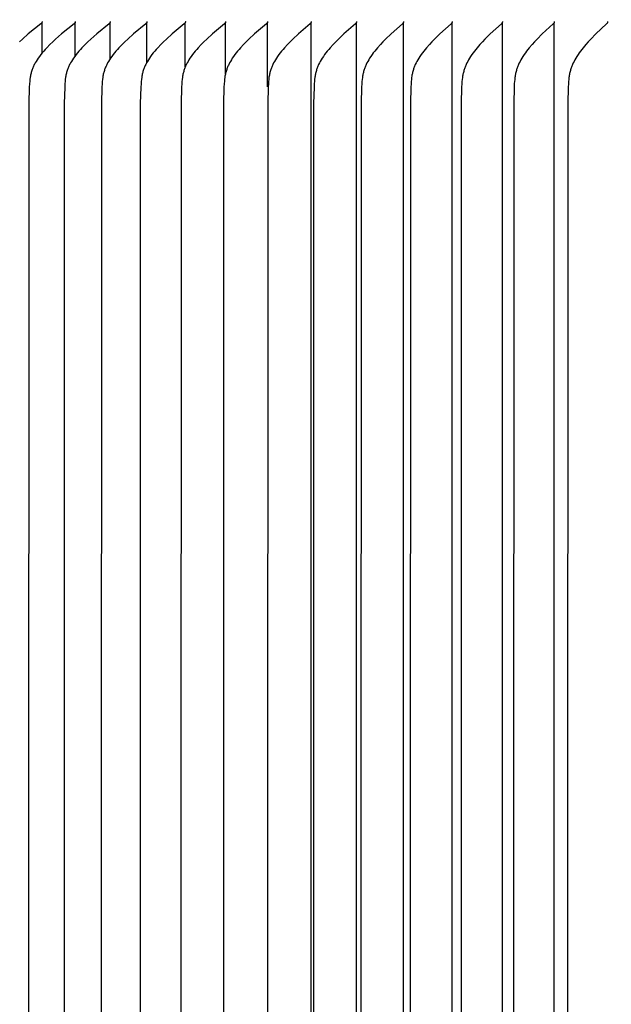
# Model space of a CAD drawing. Units: inches. Extents: x -11.8 to 75.2, y -5.5 to 16.9.
# Drawn here: x -4.2 to -2.5, y 10.2 to 13 of the extents above; entities that cross this region are included whole.
import ezdxf

# ---------------------------------------------------------------- set-up
doc = ezdxf.new("R2010")
doc.units = ezdxf.units.IN
doc.header["$MEASUREMENT"] = 0
doc.layers.add('Aura Vent', color=250, linetype='Continuous')
doc.layers.add('Dimension (ANSI)', color=5, linetype='Continuous')
doc.styles.add('Arial', font='arial.ttf')
doc.dimstyles.new('Dimensions', dxfattribs={"dimtxt": 0.089844, "dimasz": 0.125, "dimexe": 0.0625, "dimexo": 0.125, "dimgap": 0.09, "dimtad": 0, "dimtih": 1, "dimtoh": 1, "dimzin": 0, "dimdsep": 46, "dimlunit": 5, "dimtxsty": 'Arial', "dimcen": 0, "dimadec": 0, "dimazin": 0, "dimtfac": 1, "dimtofl": 0, "dimtmove": 0, "dimatfit": 3, "dimfxl": 1, "dimfrac": 2, "dimtolj": 1, "dimtzin": 0, "dimarcsym": 0})

# ---------------------------------------------------------------- blocks, each defined once
blk = doc.blocks.new('*D6')
at = {"layer": 'Defpoints', "color": 0, "transparency": 16777216}
for p in [(-7.5702, 13.538), (-2.3739, 13.538), (-2.3739, 8.038)]:
    blk.add_point(p, dxfattribs=at)
at = {"layer": 'Dimension (ANSI)', "color": 0, "lineweight": -2, "transparency": 16777216}
for p, q in [((-2.8739, 13.538), (-7.8202, 13.538)), ((-7.5702, 13.038), (-7.5702, 11.6801)), ((-7.5702, 8.538), (-7.5702, 9.8959)), ((-2.8739, 8.038), (-7.8202, 8.038))]:
    blk.add_line(p, q, dxfattribs=at)
at = {"layer": 'Dimension (ANSI)', "color": 0, "transparency": 16777216}
for points in [[(-7.6536, 13.038), (-7.4869, 13.038), (-7.5702, 13.538)], [(-7.6536, 8.538), (-7.4869, 8.538), (-7.5702, 8.038)]]:
    blk.add_solid(points, dxfattribs=at)
at = {"layer": 'Dimension (ANSI)', "color": 0, "transparency": 16777216, "insert": (-7.5702, 10.788), "char_height": 0.359375, "attachment_point": 5, "style": 'Arial'}
blk.add_mtext('\\A1;*Inner Louvers\\P5 1/2" [14 cm]', dxfattribs=at)

msp = doc.modelspace()

# ---------------------------------------------------------------- linework, layer by layer
at = {"layer": 'Aura Vent'}
for points in [[(-4.0915, 12.9716), (-4.0914, 12.9714), (-4.0914, 12.9713), (-4.0914, 12.9711), (-4.0914, 12.9709), (-4.0914, 12.9708), (-4.0914, 12.9706), (-4.0914, 12.9705), (-4.0914, 12.9703), (-4.0914, 12.9702), (-4.0914, 12.9701), (-4.0915, 12.9699), (-4.0915, 12.9698), (-4.0915, 12.9696), (-4.0915, 12.9695), (-4.0916, 12.9694), (-4.0916, 12.9693), (-4.0916, 12.9691), (-4.0917, 12.969), (-4.0917, 12.9689), (-4.0917, 12.9688), (-4.0918, 12.9686), (-4.0918, 12.9685), (-4.0919, 12.9684), (-4.0919, 12.9683), (-4.092, 12.9682), (-4.092, 12.9681), (-4.0921, 12.968), (-4.0922, 12.9679), (-4.0922, 12.9678), (-4.0923, 12.9677), (-4.0924, 12.9676), (-4.0924, 12.9675), (-4.0925, 12.9674), (-4.0926, 12.9673), (-4.0927, 12.9671), (-4.0929, 12.9669), (-4.093, 12.9667), (-4.0932, 12.9665), (-4.0934, 12.9663), (-4.0936, 12.9662), (-4.0937, 12.966), (-4.0941, 12.9657), (-4.0945, 12.9653), (-4.1298, 12.9368), (-4.1466, 12.9223), (-4.1548, 12.9148)], [(-3.9986, 12.9716), (-3.9986, 12.9714), (-3.9986, 12.9713), (-3.9986, 12.9711), (-3.9986, 12.9709), (-3.9986, 12.9708), (-3.9986, 12.9706), (-3.9986, 12.9705), (-3.9986, 12.9703), (-3.9986, 12.9702), (-3.9986, 12.9701), (-3.9986, 12.9699), (-3.9986, 12.9698), (-3.9987, 12.9697), (-3.9987, 12.9695), (-3.9987, 12.9694), (-3.9988, 12.9693), (-3.9988, 12.9691), (-3.9988, 12.969), (-3.9989, 12.9689), (-3.9989, 12.9688), (-3.999, 12.9687), (-3.999, 12.9685), (-3.999, 12.9684), (-3.9991, 12.9683), (-3.9992, 12.9682), (-3.9992, 12.9681), (-3.9993, 12.968), (-3.9993, 12.9679), (-3.9994, 12.9678), (-3.9995, 12.9677), (-3.9995, 12.9676), (-3.9996, 12.9675), (-3.9997, 12.9674), (-3.9997, 12.9673), (-3.9999, 12.9671), (-4, 12.9669), (-4.0002, 12.9667), (-4.0004, 12.9665), (-4.0005, 12.9663), (-4.0007, 12.9662), (-4.0009, 12.966), (-4.0013, 12.9657), (-4.0016, 12.9653), (-4.0366, 12.9368), (-4.0533, 12.9223), (-4.0614, 12.9148), (-4.0694, 12.9072), (-4.0783, 12.8982), (-4.0826, 12.8935), (-4.0868, 12.8888), (-4.0909, 12.884), (-4.0949, 12.879), (-4.0987, 12.874), (-4.1024, 12.8688), (-4.1052, 12.8645), (-4.108, 12.8601), (-4.1105, 12.8556), (-4.1118, 12.8533), (-4.113, 12.851), (-4.1141, 12.8487), (-4.1152, 12.8464), (-4.1163, 12.844), (-4.1173, 12.8417), (-4.1182, 12.8393), (-4.1191, 12.8369), (-4.1199, 12.8345), (-4.1207, 12.8321), (-4.1215, 12.8293), (-4.1222, 12.8266), (-4.1229, 12.8238), (-4.1234, 12.821), (-4.124, 12.8182), (-4.1244, 12.8154), (-4.1252, 12.8097), (-4.1259, 12.804), (-4.1263, 12.7983), (-4.127, 12.7868), (-4.1284, 12.7429), (-4.1289, 10.2216), (-4.1284, 7.7003)], [(-4.0915, 12.8832), (-4.0915, 12.9667)], [(-3.9008, 12.9716), (-3.9008, 12.9714), (-3.9007, 12.9713), (-3.9007, 12.9711), (-3.9007, 12.9709), (-3.9007, 12.9708), (-3.9007, 12.9706), (-3.9007, 12.9705), (-3.9007, 12.9703), (-3.9007, 12.9702), (-3.9008, 12.9701), (-3.9008, 12.9699), (-3.9008, 12.9698), (-3.9008, 12.9697), (-3.9008, 12.9695), (-3.9009, 12.9694), (-3.9009, 12.9693), (-3.9009, 12.9691), (-3.901, 12.969), (-3.901, 12.9689), (-3.901, 12.9688), (-3.9011, 12.9687), (-3.9011, 12.9685), (-3.9012, 12.9684), (-3.9012, 12.9683), (-3.9013, 12.9682), (-3.9013, 12.9681), (-3.9014, 12.968), (-3.9015, 12.9679), (-3.9015, 12.9678), (-3.9016, 12.9677), (-3.9017, 12.9676), (-3.9017, 12.9675), (-3.9018, 12.9674), (-3.9019, 12.9673), (-3.902, 12.9671), (-3.9022, 12.9669), (-3.9023, 12.9667), (-3.9025, 12.9665), (-3.9027, 12.9663), (-3.9028, 12.9662), (-3.903, 12.966), (-3.9034, 12.9657), (-3.9038, 12.9653), (-3.9384, 12.9368), (-3.9549, 12.9223), (-3.963, 12.9148), (-3.9709, 12.9072), (-3.9797, 12.8982), (-3.984, 12.8935), (-3.9881, 12.8888), (-3.9922, 12.884), (-3.9961, 12.879), (-3.9999, 12.874), (-4.0036, 12.8688), (-4.0064, 12.8645), (-4.0091, 12.8601), (-4.0117, 12.8556), (-4.0129, 12.8533), (-4.0141, 12.851), (-4.0152, 12.8487), (-4.0163, 12.8464), (-4.0173, 12.844), (-4.0183, 12.8417), (-4.0192, 12.8393), (-4.0201, 12.8369), (-4.021, 12.8345), (-4.0217, 12.8321), (-4.0225, 12.8293), (-4.0232, 12.8266), (-4.0239, 12.8238), (-4.0244, 12.821), (-4.025, 12.8182), (-4.0254, 12.8154), (-4.0262, 12.8097), (-4.0268, 12.804), (-4.0273, 12.7983), (-4.028, 12.7868), (-4.0293, 12.7429), (-4.0298, 10.2216), (-4.0293, 7.7003)], [(-3.9986, 12.8758), (-3.9986, 12.9658)], [(-3.7979, 12.9716), (-3.7979, 12.9714), (-3.7979, 12.9713), (-3.7979, 12.9711), (-3.7979, 12.9709), (-3.7979, 12.9708), (-3.7979, 12.9706), (-3.7979, 12.9705), (-3.7979, 12.9704), (-3.7979, 12.9702), (-3.7979, 12.9701), (-3.7979, 12.9699), (-3.798, 12.9698), (-3.798, 12.9697), (-3.798, 12.9695), (-3.798, 12.9694), (-3.7981, 12.9693), (-3.7981, 12.9691), (-3.7981, 12.969), (-3.7982, 12.9689), (-3.7982, 12.9688), (-3.7982, 12.9687), (-3.7983, 12.9685), (-3.7983, 12.9684), (-3.7984, 12.9683), (-3.7984, 12.9682), (-3.7985, 12.9681), (-3.7986, 12.968), (-3.7986, 12.9679), (-3.7987, 12.9678), (-3.7987, 12.9677), (-3.7988, 12.9676), (-3.7989, 12.9675), (-3.7989, 12.9674), (-3.799, 12.9673), (-3.7992, 12.9671), (-3.7993, 12.9669), (-3.7995, 12.9667), (-3.7996, 12.9665), (-3.7998, 12.9664), (-3.8, 12.9662), (-3.8002, 12.966), (-3.8005, 12.9657), (-3.8009, 12.9653), (-3.8352, 12.9368), (-3.8516, 12.9223), (-3.8596, 12.9148), (-3.8673, 12.9072), (-3.8761, 12.8982), (-3.8803, 12.8935), (-3.8845, 12.8888), (-3.8885, 12.884), (-3.8924, 12.879), (-3.8961, 12.874), (-3.8997, 12.8688), (-3.9025, 12.8645), (-3.9052, 12.8601), (-3.9078, 12.8556), (-3.909, 12.8533), (-3.9101, 12.851), (-3.9112, 12.8487), (-3.9123, 12.8464), (-3.9134, 12.844), (-3.9143, 12.8417), (-3.9153, 12.8393), (-3.9161, 12.8369), (-3.9169, 12.8345), (-3.9177, 12.8321), (-3.9185, 12.8293), (-3.9192, 12.8266), (-3.9198, 12.8238), (-3.9204, 12.821), (-3.9209, 12.8182), (-3.9214, 12.8154), (-3.9222, 12.8097), (-3.9228, 12.804), (-3.9232, 12.7983), (-3.9239, 12.7868), (-3.9252, 12.7429), (-3.9257, 10.2216), (-3.9252, 7.7003)], [(-3.9008, 12.8673), (-3.9008, 12.9667)], [(-3.6902, 12.9716), (-3.6902, 12.9714), (-3.6901, 12.9713), (-3.6901, 12.9711), (-3.6901, 12.9709), (-3.6901, 12.9708), (-3.6901, 12.9706), (-3.6901, 12.9705), (-3.6901, 12.9704), (-3.6901, 12.9702), (-3.6902, 12.9701), (-3.6902, 12.9699), (-3.6902, 12.9698), (-3.6902, 12.9697), (-3.6902, 12.9695), (-3.6903, 12.9694), (-3.6903, 12.9693), (-3.6903, 12.9692), (-3.6904, 12.969), (-3.6904, 12.9689), (-3.6904, 12.9688), (-3.6905, 12.9687), (-3.6905, 12.9686), (-3.6906, 12.9684), (-3.6906, 12.9683), (-3.6907, 12.9682), (-3.6907, 12.9681), (-3.6908, 12.968), (-3.6908, 12.9679), (-3.6909, 12.9678), (-3.691, 12.9677), (-3.691, 12.9676), (-3.6911, 12.9675), (-3.6912, 12.9674), (-3.6912, 12.9673), (-3.6914, 12.9671), (-3.6915, 12.9669), (-3.6917, 12.9667), (-3.6919, 12.9665), (-3.692, 12.9664), (-3.6922, 12.9662), (-3.6924, 12.966), (-3.6927, 12.9657), (-3.6931, 12.9653), (-3.7271, 12.9368), (-3.7433, 12.9223), (-3.7512, 12.9148), (-3.7589, 12.9072), (-3.7675, 12.8981), (-3.7717, 12.8935), (-3.7758, 12.8888), (-3.7798, 12.8839), (-3.7837, 12.879), (-3.7874, 12.8739), (-3.7909, 12.8688), (-3.7937, 12.8644), (-3.7964, 12.86), (-3.7989, 12.8556), (-3.8001, 12.8533), (-3.8012, 12.851), (-3.8023, 12.8487), (-3.8034, 12.8464), (-3.8044, 12.844), (-3.8054, 12.8417), (-3.8063, 12.8393), (-3.8072, 12.8369), (-3.808, 12.8345), (-3.8087, 12.8321), (-3.8095, 12.8293), (-3.8102, 12.8266), (-3.8108, 12.8238), (-3.8114, 12.821), (-3.8119, 12.8182), (-3.8124, 12.8154), (-3.8131, 12.8097), (-3.8137, 12.804), (-3.8142, 12.7983), (-3.8149, 12.7868), (-3.8162, 12.7429), (-3.8167, 10.2216), (-3.8162, 7.7003)], [(-3.7979, 12.8574), (-3.7979, 12.9667)], [(-3.5775, 12.9716), (-3.5775, 12.9714), (-3.5775, 12.9713), (-3.5775, 12.9711), (-3.5775, 12.971), (-3.5775, 12.9708), (-3.5775, 12.9707), (-3.5775, 12.9705), (-3.5775, 12.9704), (-3.5775, 12.9702), (-3.5775, 12.9701), (-3.5775, 12.9699), (-3.5775, 12.9698), (-3.5776, 12.9697), (-3.5776, 12.9695), (-3.5776, 12.9694), (-3.5776, 12.9693), (-3.5777, 12.9692), (-3.5777, 12.969), (-3.5777, 12.9689), (-3.5778, 12.9688), (-3.5778, 12.9687), (-3.5779, 12.9686), (-3.5779, 12.9684), (-3.578, 12.9683), (-3.578, 12.9682), (-3.5781, 12.9681), (-3.5781, 12.968), (-3.5782, 12.9679), (-3.5782, 12.9678), (-3.5783, 12.9677), (-3.5784, 12.9676), (-3.5784, 12.9675), (-3.5785, 12.9674), (-3.5786, 12.9673), (-3.5787, 12.9671), (-3.5789, 12.9669), (-3.579, 12.9667), (-3.5792, 12.9665), (-3.5794, 12.9664), (-3.5795, 12.9662), (-3.5797, 12.966), (-3.5801, 12.9657), (-3.5804, 12.9654), (-3.6141, 12.9368), (-3.6301, 12.9223), (-3.6379, 12.9148), (-3.6455, 12.9072), (-3.654, 12.8981), (-3.6582, 12.8935), (-3.6623, 12.8888), (-3.6662, 12.8839), (-3.67, 12.879), (-3.6737, 12.8739), (-3.6772, 12.8688), (-3.6799, 12.8644), (-3.6826, 12.86), (-3.685, 12.8556), (-3.6862, 12.8533), (-3.6874, 12.851), (-3.6885, 12.8487), (-3.6895, 12.8464), (-3.6905, 12.844), (-3.6915, 12.8417), (-3.6924, 12.8393), (-3.6932, 12.8369), (-3.694, 12.8345), (-3.6948, 12.8321), (-3.6955, 12.8293), (-3.6962, 12.8266), (-3.6969, 12.8238), (-3.6974, 12.821), (-3.6979, 12.8182), (-3.6984, 12.8154), (-3.6991, 12.8097), (-3.6997, 12.804), (-3.7002, 12.7983), (-3.7009, 12.7868), (-3.7021, 12.7429), (-3.7026, 10.2216), (-3.7021, 7.7003)], [(-3.6902, 12.8448), (-3.6902, 12.9667)], [(-3.4601, 12.9716), (-3.4601, 12.9714), (-3.46, 12.9713), (-3.46, 12.9711), (-3.46, 12.971), (-3.46, 12.9708), (-3.46, 12.9707), (-3.46, 12.9705), (-3.46, 12.9704), (-3.46, 12.9702), (-3.46, 12.9701), (-3.4601, 12.9699), (-3.4601, 12.9698), (-3.4601, 12.9697), (-3.4601, 12.9695), (-3.4601, 12.9694), (-3.4602, 12.9693), (-3.4602, 12.9692), (-3.4602, 12.969), (-3.4603, 12.9689), (-3.4603, 12.9688), (-3.4604, 12.9687), (-3.4604, 12.9686), (-3.4604, 12.9685), (-3.4605, 12.9683), (-3.4605, 12.9682), (-3.4606, 12.9681), (-3.4607, 12.968), (-3.4607, 12.9679), (-3.4608, 12.9678), (-3.4608, 12.9677), (-3.4609, 12.9676), (-3.461, 12.9675), (-3.461, 12.9674), (-3.4611, 12.9673), (-3.4612, 12.9671), (-3.4614, 12.9669), (-3.4615, 12.9667), (-3.4617, 12.9665), (-3.4619, 12.9664), (-3.462, 12.9662), (-3.4622, 12.966), (-3.4626, 12.9657), (-3.4629, 12.9654), (-3.4962, 12.9368), (-3.512, 12.9223), (-3.5197, 12.9148), (-3.5272, 12.9072), (-3.5357, 12.8981), (-3.5398, 12.8935), (-3.5438, 12.8887), (-3.5477, 12.8839), (-3.5515, 12.879), (-3.5551, 12.8739), (-3.5586, 12.8688), (-3.5613, 12.8644), (-3.5639, 12.86), (-3.5663, 12.8555), (-3.5675, 12.8533), (-3.5686, 12.851), (-3.5697, 12.8487), (-3.5708, 12.8463), (-3.5718, 12.844), (-3.5727, 12.8416), (-3.5736, 12.8393), (-3.5744, 12.8369), (-3.5752, 12.8345), (-3.576, 12.8321), (-3.5767, 12.8293), (-3.5774, 12.8266), (-3.578, 12.8238), (-3.5786, 12.821), (-3.5791, 12.8182), (-3.5795, 12.8154), (-3.5803, 12.8097), (-3.5809, 12.804), (-3.5813, 12.7983), (-3.582, 12.7868), (-3.5833, 12.7429), (-3.5837, 10.2216), (-3.5833, 7.7003)], [(-3.5775, 12.8254), (-3.5775, 12.9667)], [(-3.4601, 12.789), (-3.4601, 12.9667)], [(-3.3378, 12.9716), (-3.3378, 12.9714), (-3.3378, 12.9713), (-3.3378, 12.9711), (-3.3378, 12.971), (-3.3378, 12.9708), (-3.3378, 12.9707), (-3.3378, 12.9705), (-3.3378, 12.9704), (-3.3378, 12.9702), (-3.3378, 12.9701), (-3.3378, 12.97), (-3.3378, 12.9698), (-3.3379, 12.9697), (-3.3379, 12.9696), (-3.3379, 12.9694), (-3.3379, 12.9693), (-3.338, 12.9692), (-3.338, 12.9691), (-3.338, 12.9689), (-3.3381, 12.9688), (-3.3381, 12.9687), (-3.3382, 12.9686), (-3.3382, 12.9685), (-3.3382, 12.9684), (-3.3383, 12.9682), (-3.3383, 12.9681), (-3.3384, 12.968), (-3.3385, 12.9679), (-3.3385, 12.9678), (-3.3386, 12.9677), (-3.3386, 12.9676), (-3.3387, 12.9675), (-3.3388, 12.9674), (-3.3388, 12.9673), (-3.339, 12.9671), (-3.3391, 12.9669), (-3.3393, 12.9667), (-3.3394, 12.9666), (-3.3396, 12.9664), (-3.3398, 12.9662), (-3.3399, 12.966), (-3.3403, 12.9657), (-3.3407, 12.9654), (-3.3735, 12.9368), (-3.3892, 12.9223), (-3.3968, 12.9148), (-3.4042, 12.9072), (-3.4126, 12.8981), (-3.4166, 12.8935), (-3.4206, 12.8887), (-3.4244, 12.8839), (-3.4282, 12.879), (-3.4317, 12.8739), (-3.4352, 12.8688), (-3.4378, 12.8644), (-3.4404, 12.86), (-3.4428, 12.8555), (-3.4451, 12.851), (-3.4462, 12.8487), (-3.4472, 12.8463), (-3.4482, 12.844), (-3.4491, 12.8416), (-3.45, 12.8393), (-3.4508, 12.8369), (-3.4516, 12.8345), (-3.4523, 12.8321), (-3.4531, 12.8293), (-3.4538, 12.8266), (-3.4544, 12.8238), (-3.4549, 12.821), (-3.4554, 12.8182), (-3.4559, 12.8154), (-3.4566, 12.8097), (-3.4572, 12.804), (-3.4576, 12.7983), (-3.4583, 12.7868), (-3.4595, 12.7429), (-3.46, 10.2216), (-3.4595, 7.7002)], [(-3.3378, 7.4764), (-3.3378, 10.2216), (-3.3378, 12.9667)], [(-3.2109, 12.9716), (-3.2109, 12.9714), (-3.2109, 12.9713), (-3.2109, 12.9711), (-3.2108, 12.971), (-3.2108, 12.9708), (-3.2108, 12.9707), (-3.2108, 12.9705), (-3.2108, 12.9704), (-3.2108, 12.9702), (-3.2109, 12.9701), (-3.2109, 12.97), (-3.2109, 12.9698), (-3.2109, 12.9697), (-3.2109, 12.9696), (-3.211, 12.9694), (-3.211, 12.9693), (-3.211, 12.9692), (-3.211, 12.9691), (-3.2111, 12.9689), (-3.2111, 12.9688), (-3.2112, 12.9687), (-3.2112, 12.9686), (-3.2112, 12.9685), (-3.2113, 12.9684), (-3.2113, 12.9682), (-3.2114, 12.9681), (-3.2114, 12.968), (-3.2115, 12.9679), (-3.2116, 12.9678), (-3.2116, 12.9677), (-3.2117, 12.9676), (-3.2117, 12.9675), (-3.2118, 12.9674), (-3.2119, 12.9673), (-3.212, 12.9671), (-3.2122, 12.9669), (-3.2123, 12.9667), (-3.2125, 12.9666), (-3.2126, 12.9664), (-3.2128, 12.9662), (-3.213, 12.966), (-3.2133, 12.9657), (-3.2137, 12.9654), (-3.2462, 12.9367), (-3.2616, 12.9222), (-3.2691, 12.9148), (-3.2764, 12.9072), (-3.2847, 12.8981), (-3.2887, 12.8935), (-3.2926, 12.8887), (-3.2964, 12.8839), (-3.3001, 12.879), (-3.3036, 12.8739), (-3.307, 12.8688), (-3.3096, 12.8644), (-3.3122, 12.86), (-3.3146, 12.8555), (-3.3168, 12.851), (-3.3179, 12.8487), (-3.3189, 12.8463), (-3.3198, 12.844), (-3.3208, 12.8416), (-3.3216, 12.8393), (-3.3224, 12.8369), (-3.3232, 12.8345), (-3.3239, 12.8321), (-3.3247, 12.8293), (-3.3253, 12.8265), (-3.3259, 12.8238), (-3.3265, 12.821), (-3.327, 12.8182), (-3.3274, 12.8154), (-3.3281, 12.8097), (-3.3287, 12.804), (-3.3292, 12.7983), (-3.3298, 12.7868), (-3.331, 12.7429), (-3.3315, 10.2216), (-3.331, 7.7002)], [(-3.2109, 7.4764), (-3.2109, 10.2216), (-3.2109, 12.9667)], [(-3.0793, 12.9716), (-3.0793, 12.9714), (-3.0793, 12.9713), (-3.0793, 12.9711), (-3.0792, 12.971), (-3.0792, 12.9708), (-3.0792, 12.9707), (-3.0792, 12.9705), (-3.0792, 12.9704), (-3.0792, 12.9702), (-3.0793, 12.9701), (-3.0793, 12.97), (-3.0793, 12.9698), (-3.0793, 12.9697), (-3.0793, 12.9696), (-3.0793, 12.9694), (-3.0794, 12.9693), (-3.0794, 12.9692), (-3.0794, 12.9691), (-3.0795, 12.9689), (-3.0795, 12.9688), (-3.0795, 12.9687), (-3.0796, 12.9686), (-3.0796, 12.9685), (-3.0797, 12.9684), (-3.0797, 12.9683), (-3.0798, 12.9681), (-3.0798, 12.968), (-3.0799, 12.9679), (-3.0799, 12.9678), (-3.08, 12.9677), (-3.0801, 12.9676), (-3.0801, 12.9675), (-3.0802, 12.9674), (-3.0803, 12.9673), (-3.0804, 12.9671), (-3.0805, 12.9669), (-3.0807, 12.9667), (-3.0809, 12.9666), (-3.081, 12.9664), (-3.0812, 12.9662), (-3.0813, 12.966), (-3.0817, 12.9657), (-3.0821, 12.9654), (-3.1141, 12.9367), (-3.1293, 12.9222), (-3.1367, 12.9148), (-3.1439, 12.9072), (-3.1521, 12.8981), (-3.1561, 12.8935), (-3.1599, 12.8887), (-3.1637, 12.8839), (-3.1673, 12.879), (-3.1708, 12.8739), (-3.1741, 12.8688), (-3.1767, 12.8644), (-3.1792, 12.86), (-3.1816, 12.8555), (-3.1838, 12.851), (-3.1848, 12.8486), (-3.1858, 12.8463), (-3.1868, 12.844), (-3.1877, 12.8416), (-3.1886, 12.8393), (-3.1894, 12.8369), (-3.1901, 12.8345), (-3.1908, 12.8321), (-3.1915, 12.8293), (-3.1922, 12.8265), (-3.1928, 12.8238), (-3.1934, 12.821), (-3.1938, 12.8182), (-3.1943, 12.8153), (-3.195, 12.8097), (-3.1956, 12.804), (-3.196, 12.7983), (-3.1966, 12.7868), (-3.1978, 12.7429), (-3.1983, 10.2216), (-3.1978, 7.7002)], [(-3.0793, 7.4764), (-3.0793, 10.2216), (-3.0793, 12.9667)], [(-2.9431, 12.9716), (-2.9431, 12.9714), (-2.9431, 12.9713), (-2.9431, 12.9711), (-2.9431, 12.971), (-2.9431, 12.9708), (-2.9431, 12.9707), (-2.9431, 12.9705), (-2.9431, 12.9704), (-2.9431, 12.9702), (-2.9431, 12.9701), (-2.9431, 12.97), (-2.9431, 12.9698), (-2.9431, 12.9697), (-2.9431, 12.9696), (-2.9432, 12.9694), (-2.9432, 12.9693), (-2.9432, 12.9692), (-2.9432, 12.9691), (-2.9433, 12.969), (-2.9433, 12.9688), (-2.9434, 12.9687), (-2.9434, 12.9686), (-2.9434, 12.9685), (-2.9435, 12.9684), (-2.9435, 12.9683), (-2.9436, 12.9682), (-2.9436, 12.968), (-2.9437, 12.9679), (-2.9437, 12.9678), (-2.9438, 12.9677), (-2.9439, 12.9676), (-2.9439, 12.9675), (-2.944, 12.9674), (-2.9441, 12.9673), (-2.9442, 12.9671), (-2.9443, 12.9669), (-2.9445, 12.9668), (-2.9446, 12.9666), (-2.9448, 12.9664), (-2.945, 12.9662), (-2.9451, 12.966), (-2.9455, 12.9657), (-2.9458, 12.9654), (-2.9774, 12.9367), (-2.9924, 12.9222), (-2.9997, 12.9148), (-3.0068, 12.9072), (-3.0149, 12.8981), (-3.0188, 12.8934), (-3.0226, 12.8887), (-3.0263, 12.8839), (-3.0299, 12.8789), (-3.0333, 12.8739), (-3.0366, 12.8688), (-3.0392, 12.8644), (-3.0416, 12.86), (-3.044, 12.8555), (-3.0461, 12.8509), (-3.0472, 12.8486), (-3.0482, 12.8463), (-3.0491, 12.844), (-3.05, 12.8416), (-3.0508, 12.8392), (-3.0516, 12.8369), (-3.0524, 12.8345), (-3.0531, 12.8321), (-3.0538, 12.8293), (-3.0544, 12.8265), (-3.055, 12.8238), (-3.0556, 12.821), (-3.056, 12.8182), (-3.0565, 12.8153), (-3.0572, 12.8097), (-3.0577, 12.804), (-3.0582, 12.7983), (-3.0588, 12.7868), (-3.06, 12.7429), (-3.0604, 10.2216), (-3.06, 7.7002)], [(-2.9431, 7.4764), (-2.9431, 10.2216), (-2.9431, 12.9667)], [(-2.8024, 12.9716), (-2.8024, 12.9714), (-2.8024, 12.9713), (-2.8024, 12.9711), (-2.8024, 12.971), (-2.8023, 12.9708), (-2.8023, 12.9707), (-2.8023, 12.9705), (-2.8023, 12.9704), (-2.8023, 12.9703), (-2.8024, 12.9701), (-2.8024, 12.97), (-2.8024, 12.9698), (-2.8024, 12.9697), (-2.8024, 12.9696), (-2.8024, 12.9695), (-2.8025, 12.9693), (-2.8025, 12.9692), (-2.8025, 12.9691), (-2.8026, 12.969), (-2.8026, 12.9688), (-2.8026, 12.9687), (-2.8027, 12.9686), (-2.8027, 12.9685), (-2.8028, 12.9684), (-2.8028, 12.9683), (-2.8029, 12.9682), (-2.8029, 12.9681), (-2.803, 12.968), (-2.803, 12.9678), (-2.8031, 12.9677), (-2.8031, 12.9676), (-2.8032, 12.9675), (-2.8033, 12.9674), (-2.8033, 12.9673), (-2.8035, 12.9671), (-2.8036, 12.967), (-2.8037, 12.9668), (-2.8039, 12.9666), (-2.8041, 12.9664), (-2.8042, 12.9662), (-2.8044, 12.966), (-2.8047, 12.9657), (-2.8051, 12.9654), (-2.8362, 12.9367), (-2.851, 12.9222), (-2.8582, 12.9148), (-2.8652, 12.9072), (-2.8732, 12.8981), (-2.877, 12.8934), (-2.8808, 12.8887), (-2.8844, 12.8839), (-2.8879, 12.8789), (-2.8913, 12.8739), (-2.8945, 12.8688), (-2.8971, 12.8644), (-2.8995, 12.86), (-2.9018, 12.8555), (-2.9039, 12.8509), (-2.9049, 12.8486), (-2.9059, 12.8463), (-2.9068, 12.844), (-2.9077, 12.8416), (-2.9085, 12.8392), (-2.9093, 12.8369), (-2.9101, 12.8345), (-2.9107, 12.8321), (-2.9115, 12.8293), (-2.9121, 12.8265), (-2.9127, 12.8238), (-2.9132, 12.821), (-2.9137, 12.8182), (-2.9141, 12.8153), (-2.9148, 12.8097), (-2.9154, 12.804), (-2.9158, 12.7983), (-2.9164, 12.7868), (-2.9176, 12.7429), (-2.918, 10.2216), (-2.9176, 7.7002)], [(-2.8024, 7.4764), (-2.8024, 10.2216), (-2.8024, 12.9667)], [(-2.6572, 12.9716), (-2.6572, 12.9714), (-2.6572, 12.9713), (-2.6572, 12.9711), (-2.6572, 12.971), (-2.6572, 12.9708), (-2.6572, 12.9707), (-2.6572, 12.9705), (-2.6572, 12.9704), (-2.6572, 12.9703), (-2.6572, 12.9701), (-2.6572, 12.97), (-2.6572, 12.9699), (-2.6572, 12.9697), (-2.6572, 12.9696), (-2.6573, 12.9695), (-2.6573, 12.9693), (-2.6573, 12.9692), (-2.6573, 12.9691), (-2.6574, 12.969), (-2.6574, 12.9689), (-2.6574, 12.9687), (-2.6575, 12.9686), (-2.6575, 12.9685), (-2.6576, 12.9684), (-2.6576, 12.9683), (-2.6577, 12.9682), (-2.6577, 12.9681), (-2.6578, 12.968), (-2.6578, 12.9679), (-2.6579, 12.9678), (-2.6579, 12.9677), (-2.658, 12.9675), (-2.6581, 12.9673), (-2.6583, 12.9672), (-2.6584, 12.967), (-2.6586, 12.9668), (-2.6587, 12.9666), (-2.6589, 12.9664), (-2.659, 12.9662), (-2.6592, 12.9661), (-2.6595, 12.9657), (-2.6599, 12.9654), (-2.6906, 12.9367), (-2.7051, 12.9222), (-2.7122, 12.9148), (-2.7191, 12.9072), (-2.7269, 12.8981), (-2.7307, 12.8934), (-2.7344, 12.8887), (-2.738, 12.8838), (-2.7414, 12.8789), (-2.7447, 12.8739), (-2.7479, 12.8688), (-2.7504, 12.8644), (-2.7528, 12.86), (-2.7551, 12.8555), (-2.7572, 12.8509), (-2.7582, 12.8486), (-2.7592, 12.8463), (-2.7601, 12.8439), (-2.7609, 12.8416), (-2.7617, 12.8392), (-2.7625, 12.8369), (-2.7632, 12.8345), (-2.7639, 12.8321), (-2.7646, 12.8293), (-2.7652, 12.8265), (-2.7658, 12.8237), (-2.7663, 12.821), (-2.7668, 12.8181), (-2.7672, 12.8153), (-2.7679, 12.8097), (-2.7684, 12.804), (-2.7689, 12.7983), (-2.7695, 12.7868), (-2.7706, 12.7429), (-2.7711, 10.2216), (-2.7706, 7.7002)], [(-2.6572, 7.4764), (-2.6572, 10.2216), (-2.6572, 12.9667)], [(-2.5077, 12.9716), (-2.5077, 12.9714), (-2.5077, 12.9713), (-2.5076, 12.9711), (-2.5076, 12.971), (-2.5076, 12.9708), (-2.5076, 12.9707), (-2.5076, 12.9705), (-2.5076, 12.9704), (-2.5076, 12.9703), (-2.5076, 12.9701), (-2.5076, 12.97), (-2.5076, 12.9699), (-2.5077, 12.9697), (-2.5077, 12.9696), (-2.5077, 12.9695), (-2.5077, 12.9694), (-2.5077, 12.9692), (-2.5078, 12.9691), (-2.5078, 12.969), (-2.5078, 12.9689), (-2.5079, 12.9688), (-2.5079, 12.9686), (-2.508, 12.9685), (-2.508, 12.9684), (-2.508, 12.9683), (-2.5081, 12.9682), (-2.5081, 12.9681), (-2.5082, 12.968), (-2.5083, 12.9679), (-2.5083, 12.9678), (-2.5084, 12.9677), (-2.5084, 12.9676), (-2.5086, 12.9674), (-2.5087, 12.9672), (-2.5088, 12.967), (-2.509, 12.9668), (-2.5091, 12.9666), (-2.5093, 12.9664), (-2.5094, 12.9662), (-2.5096, 12.9661), (-2.5099, 12.9657), (-2.5103, 12.9654), (-2.5405, 12.9367), (-2.5548, 12.9222), (-2.5617, 12.9148), (-2.5685, 12.9072), (-2.5762, 12.8981), (-2.58, 12.8934), (-2.5836, 12.8887), (-2.5871, 12.8838), (-2.5905, 12.8789), (-2.5938, 12.8739), (-2.5969, 12.8688), (-2.5994, 12.8644), (-2.6017, 12.86), (-2.604, 12.8555), (-2.606, 12.8509), (-2.607, 12.8486), (-2.608, 12.8463), (-2.6089, 12.8439), (-2.6097, 12.8416), (-2.6105, 12.8392), (-2.6113, 12.8368), (-2.612, 12.8345), (-2.6126, 12.8321), (-2.6133, 12.8293), (-2.614, 12.8265), (-2.6145, 12.8237), (-2.615, 12.8209), (-2.6155, 12.8181), (-2.6159, 12.8153), (-2.6166, 12.8097), (-2.6171, 12.804), (-2.6175, 12.7983), (-2.6181, 12.7868), (-2.6192, 12.7429), (-2.6197, 10.2216), (-2.6192, 7.7002)]]:
    msp.add_lwpolyline(points, dxfattribs=at)

# ---------------------------------------------------------------- dimensions: what is measured, and where the dimension line sits
at = {"layer": 'Dimension (ANSI)', "color": 5}
dim = msp.add_linear_dim(base=(-7.5702, 13.538), p1=(-2.3739, 8.038), p2=(-2.3739, 13.538), angle=90, text='*Inner Louvers\\P<>', dimstyle='Dimensions', override={"dimpost": '"'}, dxfattribs=at)
dim.commit()
dim.dimension.update_dxf_attribs({"geometry": '*D6', "text_midpoint": (-7.5702, 10.788), "dimtype": 160})

doc.saveas('drawing.dxf')
